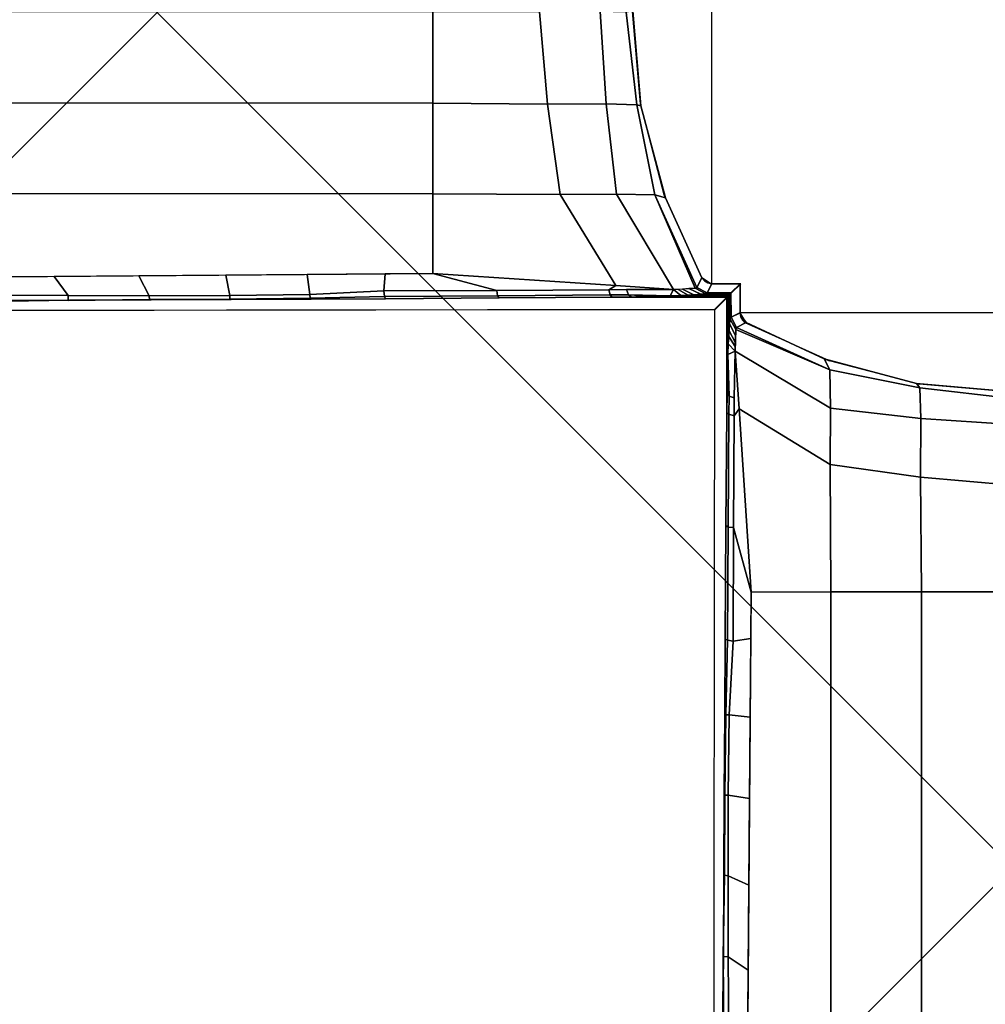
# Model space of a CAD drawing. Units: inches. Extents: x -279 to 242, y -118 to 89.
# Drawn here: x -219 to -216, y -48 to -45 of the extents above; entities that cross this region are included whole.
import ezdxf

# ---------------------------------------------------------------- set-up
doc = ezdxf.new("R2010")
doc.units = ezdxf.units.IN
doc.header["$MEASUREMENT"] = 0
for name, color, linetype in [('TABLE-BASE', 6, 'Continuous'), ('TABLE-TOPLAM', 6, 'Continuous'), ('ZAXIS', 7, 'Continuous')]:
    doc.layers.add(name, color=color, linetype=linetype)

# ---------------------------------------------------------------- blocks, each defined once
blk = doc.blocks.new('UDT1CS_30LS_0T')
at = {"layer": 'TABLE-BASE'}
for p, q in [((0.8284, 0.748, 5.0449), (0.8283, -0.7498, 5.0453)), ((0.748, -0.8284, 5.0449), (-0.7498, -0.8283, 5.0453))]:
    blk.add_line(p, q, dxfattribs=at)
for points in [[(-6.4817, 4.1249, 27.069), (-4.1249, 6.4817, 27.069), (6.4817, -4.1249, 27.069), (4.1249, -6.4817, 27.069)], [(4.1249, -6.4817, 27.319), (6.4817, -4.1249, 27.319), (-4.1249, 6.4817, 27.319), (-6.4817, 4.1249, 27.319)], [(6.4817, -4.1249, 27.319), (6.4817, -4.1249, 27.069), (-4.1249, 6.4817, 27.069), (-4.1249, 6.4817, 27.319)], [(-6.4817, 4.1249, 27.319), (-6.4817, 4.1249, 27.069), (4.1249, -6.4817, 27.069), (4.1249, -6.4817, 27.319)], [(-0.0393, -2.3961, 26.819), (-2.3961, -0.0393, 26.819), (0.0393, 2.3961, 26.819), (2.3961, 0.0393, 26.819)], [(2.3961, 0.0393, 27.069), (0.0393, 2.3961, 27.069), (-2.3961, -0.0393, 27.069), (-0.0393, -2.3961, 27.069)], [(-0.0393, -2.3961, 27.069), (-0.0393, -2.3961, 26.819), (2.3961, 0.0393, 26.819), (2.3961, 0.0393, 27.069)], [(1.3033, -0.0009, 4.1209), (1.2808, -0.2532, 4.1056), (1.5973, -0.2502, 4.0159), (1.5973, 0, 4.037)], [(1.5973, 0, 4.037), (1.5973, -0.2502, 4.0159), (4.5473, -0.2493, 3.7464), (4.5473, -0.0009, 3.7675)], [(1.0461, -0.0023, 5.0149), (1.0232, -0.2639, 5.0149), (1.0347, -0.2545, 4.4294), (1.064, 0, 4.4367)], [(1.025, -0.2564, 26.819), (1.0232, -0.2639, 5.0149), (1.0461, -0.0023, 5.0149), (1.0466, -0.002, 26.819)], [(1.064, 0, 4.4367), (1.0347, -0.2545, 4.4294), (1.1194, -0.2522, 4.231), (1.136, -0.0015, 4.2434)], [(1.136, -0.0015, 4.2434), (1.1194, -0.2522, 4.231), (1.2808, -0.2532, 4.1056), (1.3033, -0.0009, 4.1209)], [(0.9549, -0.5183, 5.0149), (0.9849, -0.5032, 4.4166), (1.0347, -0.2545, 4.4294), (1.0232, -0.2639, 5.0149)], [(0.9607, -0.5034, 26.819), (0.9549, -0.5183, 5.0149), (1.0232, -0.2639, 5.0149), (1.025, -0.2564, 26.819)], [(0.9849, -0.5032, 4.4166), (1.0912, -0.5009, 4.2098), (1.1194, -0.2522, 4.231), (1.0347, -0.2545, 4.4294)], [(1.0912, -0.5009, 4.2098), (1.2459, -0.502, 4.0784), (1.2808, -0.2532, 4.1056), (1.1194, -0.2522, 4.231)], [(1.2459, -0.502, 4.0784), (1.5973, -0.5004, 3.9793), (1.5973, -0.2502, 4.0159), (1.2808, -0.2532, 4.1056)], [(1.5973, -0.5004, 3.9793), (4.5473, -0.4994, 3.7097), (4.5473, -0.2493, 3.7464), (1.5973, -0.2502, 4.0159)], [(0.8552, -0.7335, 5.0153), (0.8689, -0.7602, 4.3192), (0.9849, -0.5032, 4.4166), (0.9549, -0.5183, 5.0149)], [(0.8557, -0.7359, 26.819), (0.8552, -0.7335, 5.0153), (0.9549, -0.5183, 5.0149), (0.9607, -0.5034, 26.819)], [(0.9849, -0.5032, 4.4166), (0.8689, -0.7602, 4.3192), (0.874, -0.7623, 4.2595), (0.9849, -0.5032, 4.4166)], [(0.874, -0.7623, 4.2595), (0.9336, -0.7641, 4.0913), (1.0912, -0.5009, 4.2098), (0.9849, -0.5032, 4.4166)], [(0.9336, -0.7641, 4.0913), (1.093, -0.7527, 3.9942), (1.2459, -0.502, 4.0784), (1.0912, -0.5009, 4.2098)], [(1.093, -0.7527, 3.9942), (1.5974, -0.7198, 3.8967), (1.5973, -0.5004, 3.9793), (1.2459, -0.502, 4.0784)], [(1.5974, -0.7198, 3.8967), (4.5473, -0.7426, 3.6704), (4.5473, -0.4994, 3.7097), (1.5973, -0.5004, 3.9793)], [(1.093, -0.7527, 3.9942), (1.1118, -0.7667, 3.9928), (1.4201, -0.7683, 3.9208), (1.5974, -0.7198, 3.8967)], [(1.5974, -0.7198, 3.8967), (1.4201, -0.7683, 3.9208), (1.7325, -0.7695, 3.8634), (1.7255, -0.7208, 3.8868)], [(1.7255, -0.7208, 3.8868), (1.7325, -0.7695, 3.8634), (1.9357, -0.7799, 3.8247), (1.9418, -0.7225, 3.8702)], [(1.9418, -0.7225, 3.8702), (1.9357, -0.7799, 3.8247), (2.157, -0.7826, 3.7903), (2.166, -0.7242, 3.853)], [(2.166, -0.7242, 3.853), (2.157, -0.7826, 3.7903), (2.3793, -0.7833, 3.761), (2.4052, -0.726, 3.8347)], [(2.4052, -0.726, 3.8347), (2.3793, -0.7833, 3.761), (2.6024, -0.7827, 3.7367), (2.6389, -0.7278, 3.8168)], [(2.6389, -0.7278, 3.8168), (2.6024, -0.7827, 3.7367), (2.8266, -0.7811, 3.717), (2.8742, -0.7297, 3.7987)], [(0.748, -0.8284, 15.2135), (0.748, -0.8284, 11.7454), (0.7482, -0.7482, 11.7454), (0.7482, -0.7482, 15.2108)], [(0.748, -0.8284, 8.5128), (0.748, -0.8284, 5.0449), (0.7482, -0.7482, 5.0449), (0.7482, -0.7482, 8.5101)], [(0.748, -0.8284, 5.0449), (0.7734, -0.8409, 4.2937), (0.7734, -0.7735, 4.291), (0.7482, -0.7482, 5.0449)], [(0.748, -0.8284, 11.7454), (0.748, -0.8284, 8.5128), (0.7482, -0.7482, 8.5101), (0.7482, -0.7482, 11.7454)], [(0.748, -0.8284, 26.819), (0.748, -0.8284, 23.1161), (0.7482, -0.7482, 23.1143), (0.7482, -0.7482, 26.8186)], [(0.748, -0.8284, 19.6481), (0.748, -0.8284, 16.6803), (0.7482, -0.7482, 16.6797), (0.7482, -0.7482, 19.6492)], [(0.748, -0.8284, 16.6803), (0.748, -0.8284, 15.2135), (0.7482, -0.7482, 15.2108), (0.7482, -0.7482, 16.6797)], [(0.748, -0.8284, 23.1161), (0.748, -0.8284, 19.6481), (0.7482, -0.7482, 19.6492), (0.7482, -0.7482, 23.1143)], [(0.7481, -0.75, 15.2111), (0.7481, -0.75, 11.7457), (0.8283, -0.7498, 11.7458), (0.8283, -0.7498, 15.2138)], [(0.7481, -0.75, 8.5104), (0.7481, -0.75, 5.0453), (0.8283, -0.7498, 5.0453), (0.8283, -0.7498, 8.5132)], [(0.7481, -0.75, 5.0453), (0.7734, -0.7753, 4.2913), (0.8407, -0.7752, 4.294), (0.8283, -0.7498, 5.0453)], [(0.7481, -0.75, 11.7457), (0.7481, -0.75, 8.5104), (0.8283, -0.7498, 8.5132), (0.8283, -0.7498, 11.7458)], [(0.7481, -0.75, 26.8189), (0.7481, -0.75, 23.1146), (0.8283, -0.7498, 23.1164), (0.8283, -0.7498, 26.8194)], [(0.7481, -0.75, 19.6495), (0.7481, -0.75, 16.6801), (0.8283, -0.7498, 16.6806), (0.8283, -0.7498, 19.6484)], [(0.7481, -0.75, 16.6801), (0.7481, -0.75, 15.2111), (0.8283, -0.7498, 15.2138), (0.8283, -0.7498, 16.6806)], [(0.7481, -0.75, 23.1146), (0.7481, -0.75, 19.6495), (0.8283, -0.7498, 19.6484), (0.8283, -0.7498, 23.1164)], [(0.8283, -0.7498, 5.0453), (0.8287, -0.7508, 5.0158), (0.8358, -0.7462, 5.0156), (0.8392, -0.7478, 5.0453)], [(0.8283, -0.7498, 15.2136), (0.8283, -0.7498, 11.7458), (0.8392, -0.7478, 11.7458), (0.8392, -0.7478, 15.2136)], [(0.8283, -0.7498, 8.5131), (0.8283, -0.7498, 5.0453), (0.8392, -0.7478, 5.0453), (0.8392, -0.7478, 8.5131)], [(0.8283, -0.7498, 11.7458), (0.8283, -0.7498, 8.5132), (0.8392, -0.7478, 8.5131), (0.8392, -0.7478, 11.7458)], [(0.8283, -0.7498, 26.8194), (0.8283, -0.7498, 23.1163), (0.8392, -0.7478, 23.1163), (0.8392, -0.7478, 26.8194)], [(0.8283, -0.7498, 19.6484), (0.8283, -0.7498, 16.6806), (0.8392, -0.7478, 16.6806), (0.8392, -0.7478, 19.6484)], [(0.8283, -0.7498, 16.6806), (0.8283, -0.7498, 15.2136), (0.8392, -0.7478, 15.2136), (0.8392, -0.7478, 16.6806)], [(0.8283, -0.7498, 23.1163), (0.8283, -0.7498, 19.6484), (0.8392, -0.7478, 19.6484), (0.8392, -0.7478, 23.1163)], [(0.8287, -0.7508, 5.0158), (0.8407, -0.7752, 4.294), (0.8689, -0.7602, 4.3192), (0.8552, -0.7335, 5.0153)], [(0.8392, -0.7478, 5.0453), (0.8358, -0.7462, 5.0156), (0.8447, -0.7404, 5.0155), (0.8486, -0.7423, 5.0453)], [(0.8392, -0.7478, 15.2136), (0.8392, -0.7478, 11.7458), (0.8486, -0.7423, 11.7458), (0.8486, -0.7423, 15.2136)], [(0.8392, -0.7478, 8.5131), (0.8392, -0.7478, 5.0453), (0.8486, -0.7423, 5.0453), (0.8486, -0.7423, 8.5131)], [(0.8392, -0.7478, 11.7458), (0.8392, -0.7478, 8.5131), (0.8486, -0.7423, 8.5131), (0.8486, -0.7423, 11.7458)], [(0.8392, -0.7478, 26.8194), (0.8392, -0.7478, 23.1163), (0.8486, -0.7423, 23.1163), (0.8486, -0.7423, 26.8194)], [(0.8392, -0.7478, 19.6484), (0.8392, -0.7478, 16.6806), (0.8486, -0.7423, 16.6806), (0.8486, -0.7423, 19.6484)], [(0.8392, -0.7478, 16.6806), (0.8392, -0.7478, 15.2136), (0.8486, -0.7423, 15.2136), (0.8486, -0.7423, 16.6806)], [(0.8392, -0.7478, 23.1163), (0.8392, -0.7478, 19.6484), (0.8486, -0.7423, 19.6484), (0.8486, -0.7423, 23.1163)], [(0.8486, -0.7423, 5.0453), (0.8447, -0.7404, 5.0155), (0.8552, -0.7335, 5.0153), (0.8555, -0.7338, 5.0453)], [(0.8486, -0.7423, 8.5131), (0.8486, -0.7423, 5.0453), (0.8555, -0.7338, 5.0453), (0.8553, -0.7339, 8.513)], [(0.8486, -0.7423, 11.7458), (0.8486, -0.7423, 8.5131), (0.8553, -0.7339, 8.513), (0.8552, -0.7342, 11.7458)], [(0.8486, -0.7423, 15.2136), (0.8486, -0.7423, 11.7458), (0.8552, -0.7342, 11.7458), (0.8554, -0.7346, 15.2139)], [(0.8486, -0.7423, 19.6484), (0.8486, -0.7423, 16.6806), (0.8549, -0.7345, 16.6806), (0.8555, -0.7353, 19.6491)], [(0.8486, -0.7423, 16.6806), (0.8486, -0.7423, 15.2136), (0.8554, -0.7346, 15.2139), (0.8549, -0.7345, 16.6806)], [(0.8486, -0.7423, 23.1163), (0.8486, -0.7423, 19.6484), (0.8555, -0.7353, 19.6491), (0.8556, -0.7356, 23.1173)], [(0.8486, -0.7423, 26.8194), (0.8486, -0.7423, 23.1163), (0.8556, -0.7356, 23.1173), (0.8557, -0.7359, 26.819)], [(0.9336, -0.7641, 4.0913), (1.0627, -0.7663, 4.0104), (1.1118, -0.7667, 3.9928), (1.093, -0.7527, 3.9942)], [(0.7734, -0.8409, 4.2937), (0.7753, -0.846, 4.2375), (0.7755, -0.7756, 4.2318), (0.7734, -0.7735, 4.291)], [(0.7734, -0.7753, 4.2913), (0.7755, -0.7773, 4.2322), (0.8459, -0.7771, 4.2379), (0.8407, -0.7752, 4.294)], [(0.7753, -0.846, 4.2375), (0.7771, -0.8582, 4.1865), (0.7772, -0.7772, 4.1847), (0.7755, -0.7756, 4.2318)], [(0.7755, -0.7773, 4.2322), (0.7772, -0.779, 4.1851), (0.858, -0.7789, 4.1868), (0.8459, -0.7771, 4.2379)], [(0.7771, -0.8582, 4.1865), (0.7786, -0.8781, 4.1429), (0.7786, -0.7787, 4.1423), (0.7772, -0.7772, 4.1847)], [(0.7772, -0.779, 4.1851), (0.7786, -0.7805, 4.1426), (0.8779, -0.7804, 4.1432), (0.858, -0.7789, 4.1868)], [(0.7786, -0.8781, 4.1429), (0.7798, -0.8937, 4.1105), (0.7798, -0.7798, 4.1105), (0.7786, -0.7787, 4.1423)], [(0.7786, -0.7805, 4.1426), (0.7798, -0.7816, 4.1108), (0.8935, -0.7816, 4.1108), (0.8779, -0.7804, 4.1432)], [(0.7798, -0.8937, 4.1105), (0.7807, -0.9139, 4.0821), (0.7809, -0.7809, 4.0777), (0.7798, -0.7798, 4.1105)], [(0.7798, -0.7816, 4.1108), (0.7809, -0.7827, 4.078), (0.9137, -0.7826, 4.0824), (0.8935, -0.7816, 4.1108)], [(0.7807, -0.9139, 4.0821), (0.7819, -0.9433, 4.0499), (0.7819, -0.7819, 4.0499), (0.7809, -0.7809, 4.0777)], [(0.7809, -0.7827, 4.078), (0.7819, -0.7837, 4.0502), (0.9432, -0.7837, 4.0502), (0.9137, -0.7826, 4.0824)], [(0.7819, -0.9433, 4.0499), (0.7829, -0.977, 4.0217), (0.783, -0.783, 4.0175), (0.7819, -0.7819, 4.0499)], [(0.7819, -0.7837, 4.0502), (0.783, -0.7848, 4.0178), (0.9769, -0.7847, 4.022), (0.9432, -0.7837, 4.0502)], [(0.7829, -0.977, 4.0217), (0.7841, -1.0378, 3.9861), (0.784, -0.7841, 3.9882), (0.783, -0.783, 4.0175)], [(0.783, -0.7848, 4.0178), (0.784, -0.7859, 3.9885), (1.0376, -0.7859, 3.9864), (0.9769, -0.7847, 4.022)], [(0.7841, -1.0378, 3.9861), (0.7849, -1.1036, 3.9627), (0.7851, -0.7851, 3.9589), (0.784, -0.7841, 3.9882)], [(0.784, -0.7859, 3.9885), (0.785, -0.7869, 3.9592), (1.1034, -0.7867, 3.963), (1.0376, -0.7859, 3.9864)], [(0.8689, -0.7602, 4.3192), (0.8407, -0.7752, 4.294), (0.8459, -0.7771, 4.2379), (0.874, -0.7623, 4.2595)], [(0.874, -0.7623, 4.2595), (0.8459, -0.7771, 4.2379), (0.858, -0.7789, 4.1868), (0.8914, -0.7628, 4.2103)], [(0.8914, -0.7628, 4.2103), (0.858, -0.7789, 4.1868), (0.8779, -0.7804, 4.1432), (0.9087, -0.7633, 4.1615)], [(0.9087, -0.7633, 4.1615), (0.8779, -0.7804, 4.1432), (0.8935, -0.7816, 4.1108), (0.9214, -0.7637, 4.1257)], [(0.9214, -0.7637, 4.1257), (0.8935, -0.7816, 4.1108), (0.9137, -0.7826, 4.0824), (0.9336, -0.7641, 4.0913)], [(0.9336, -0.7641, 4.0913), (0.9137, -0.7826, 4.0824), (0.9432, -0.7837, 4.0502), (0.9336, -0.7641, 4.0913)], [(0.9336, -0.7641, 4.0913), (0.9432, -0.7837, 4.0502), (1.058, -0.7806, 3.9996), (1.0627, -0.7663, 4.0104)], [(0.9432, -0.7837, 4.0502), (0.9432, -0.7837, 4.0502), (0.9769, -0.7847, 4.022), (1.058, -0.7806, 3.9996)], [(0.9769, -0.7847, 4.022), (1.0376, -0.7859, 3.9864), (1.05, -0.7861, 3.982), (1.058, -0.7806, 3.9996)], [(1.05, -0.7861, 3.982), (1.1034, -0.7867, 3.963), (1.1078, -0.781, 3.98), (1.058, -0.7806, 3.9996)], [(1.05, -0.7861, 3.982), (1.1034, -0.7867, 3.963), (1.1078, -0.781, 3.98), (1.058, -0.7806, 3.9996)], [(1.058, -0.7806, 3.9996), (1.1078, -0.781, 3.98), (1.1118, -0.7667, 3.9928), (1.0627, -0.7663, 4.0104)], [(1.058, -0.7806, 3.9996), (1.1078, -0.781, 3.98), (1.1118, -0.7667, 3.9928), (1.0627, -0.7663, 4.0104)], [(1.1078, -0.781, 3.98), (1.1034, -0.7867, 3.963), (1.4139, -0.7893, 3.8912), (1.4191, -0.783, 3.9156)], [(1.1078, -0.781, 3.98), (1.1034, -0.7867, 3.963), (1.4139, -0.7893, 3.8912), (1.4191, -0.783, 3.9156)], [(1.1118, -0.7667, 3.9928), (1.1078, -0.781, 3.98), (1.4191, -0.783, 3.9156), (1.4201, -0.7683, 3.9208)], [(1.1118, -0.7667, 3.9928), (1.1078, -0.781, 3.98), (1.4191, -0.783, 3.9156), (1.4201, -0.7683, 3.9208)], [(1.4191, -0.783, 3.9156), (1.4139, -0.7893, 3.8912), (1.7272, -0.7913, 3.8327), (1.7304, -0.785, 3.8512)], [(1.4201, -0.7683, 3.9208), (1.4191, -0.783, 3.9156), (1.7304, -0.785, 3.8512), (1.7325, -0.7695, 3.8634)], [(1.7304, -0.785, 3.8512), (1.7272, -0.7913, 3.8327), (1.9327, -0.7925, 3.799), (1.9354, -0.7898, 3.8149)], [(1.7325, -0.7695, 3.8634), (1.7304, -0.785, 3.8512), (1.9354, -0.7898, 3.8149), (1.9357, -0.7799, 3.8247)], [(1.9357, -0.7799, 3.8247), (1.9354, -0.7898, 3.8149), (2.1567, -0.7925, 3.7805), (2.157, -0.7826, 3.7903)], [(2.157, -0.7826, 3.7903), (2.1567, -0.7925, 3.7805), (2.3778, -0.7935, 3.7508), (2.3793, -0.7833, 3.761)], [(2.3793, -0.7833, 3.761), (2.3778, -0.7935, 3.7508), (2.6019, -0.7965, 3.7229), (2.6024, -0.7827, 3.7367)], [(2.6024, -0.7827, 3.7367), (2.6019, -0.7965, 3.7229), (2.8262, -0.795, 3.7033), (2.8266, -0.7811, 3.717)], [(1.9354, -0.7898, 3.8149), (1.9327, -0.7925, 3.799), (2.1526, -0.7936, 3.766), (2.1567, -0.7925, 3.7805)], [(2.1567, -0.7925, 3.7805), (2.1526, -0.7936, 3.766), (2.3736, -0.7947, 3.7362), (2.3778, -0.7935, 3.7508)], [(2.3778, -0.7935, 3.7508), (2.3736, -0.7947, 3.7362), (2.5987, -0.7956, 3.7099), (2.6019, -0.7965, 3.7229)], [(2.6019, -0.7965, 3.7229), (2.5987, -0.7956, 3.7099), (2.8256, -0.7989, 3.6893), (2.8262, -0.795, 3.7033)], [(0.7317, -0.8553, 5.0149), (0.7584, -0.869, 4.3189), (0.7734, -0.8409, 4.2937), (0.7492, -0.8289, 5.0153)], [(0.7405, -0.8487, 5.0449), (0.7386, -0.8449, 5.0151), (0.7447, -0.8357, 5.0152), (0.746, -0.8393, 5.0449)], [(0.7405, -0.8487, 15.2133), (0.7405, -0.8487, 11.7455), (0.746, -0.8393, 11.7455), (0.746, -0.8393, 15.2133)], [(0.7405, -0.8487, 8.5128), (0.7405, -0.8487, 5.0449), (0.746, -0.8393, 5.0449), (0.746, -0.8393, 8.5128)], [(0.7405, -0.8487, 11.7455), (0.7405, -0.8487, 8.5128), (0.746, -0.8393, 8.5128), (0.746, -0.8393, 11.7455)], [(0.7405, -0.8487, 26.819), (0.7405, -0.8487, 23.116), (0.746, -0.8393, 23.116), (0.746, -0.8393, 26.819)], [(0.7405, -0.8487, 19.6481), (0.7405, -0.8487, 16.6803), (0.746, -0.8393, 16.6803), (0.746, -0.8393, 19.6481)], [(0.7405, -0.8487, 16.6803), (0.7405, -0.8487, 15.2133), (0.746, -0.8393, 15.2133), (0.746, -0.8393, 16.6803)], [(0.7405, -0.8487, 23.116), (0.7405, -0.8487, 19.6481), (0.746, -0.8393, 19.6481), (0.746, -0.8393, 23.116)], [(0.746, -0.8393, 5.0449), (0.7447, -0.8357, 5.0152), (0.749, -0.8289, 5.0154), (0.748, -0.8284, 5.0449)], [(0.746, -0.8393, 15.2133), (0.746, -0.8393, 11.7455), (0.748, -0.8284, 11.7454), (0.748, -0.8284, 15.2133)], [(0.746, -0.8393, 8.5128), (0.746, -0.8393, 5.0449), (0.748, -0.8284, 5.0449), (0.748, -0.8284, 8.5128)], [(0.746, -0.8393, 11.7455), (0.746, -0.8393, 8.5128), (0.748, -0.8284, 8.5128), (0.748, -0.8284, 11.7454)], [(0.746, -0.8393, 26.819), (0.746, -0.8393, 23.116), (0.748, -0.8284, 23.116), (0.748, -0.8284, 26.819)], [(0.746, -0.8393, 19.6481), (0.746, -0.8393, 16.6803), (0.748, -0.8284, 16.6803), (0.748, -0.8284, 19.6481)], [(0.746, -0.8393, 16.6803), (0.746, -0.8393, 15.2133), (0.748, -0.8284, 15.2133), (0.748, -0.8284, 16.6803)], [(0.746, -0.8393, 23.116), (0.746, -0.8393, 19.6481), (0.748, -0.8284, 19.6481), (0.748, -0.8284, 23.116)], [(0.5033, -0.9594, 26.819), (0.5116, -0.9559, 5.0149), (0.7317, -0.8553, 5.0149), (0.732, -0.8557, 26.819)], [(0.5116, -0.9559, 5.0149), (0.5036, -0.9849, 4.4166), (0.7584, -0.869, 4.3189), (0.7317, -0.8553, 5.0149)], [(0.732, -0.8557, 5.0449), (0.7317, -0.8553, 5.0149), (0.7386, -0.8449, 5.0151), (0.7405, -0.8487, 5.0449)], [(0.732, -0.8557, 15.2133), (0.732, -0.8557, 11.7455), (0.7405, -0.8487, 11.7455), (0.7405, -0.8487, 15.2133)], [(0.732, -0.8557, 8.5128), (0.732, -0.8557, 5.0449), (0.7405, -0.8487, 5.0449), (0.7405, -0.8487, 8.5128)], [(0.732, -0.8557, 11.7455), (0.732, -0.8557, 8.5128), (0.7405, -0.8487, 8.5128), (0.7405, -0.8487, 11.7455)], [(0.732, -0.8557, 26.819), (0.732, -0.8557, 23.116), (0.7405, -0.8487, 23.116), (0.7405, -0.8487, 26.819)], [(0.732, -0.8557, 19.6481), (0.732, -0.8557, 16.6803), (0.7405, -0.8487, 16.6803), (0.7405, -0.8487, 19.6481)], [(0.732, -0.8557, 16.6803), (0.732, -0.8557, 15.2133), (0.7405, -0.8487, 15.2133), (0.7405, -0.8487, 16.6803)], [(0.732, -0.8557, 23.116), (0.732, -0.8557, 19.6481), (0.7405, -0.8487, 19.6481), (0.7405, -0.8487, 23.116)], [(0.7605, -0.8742, 4.2592), (0.7753, -0.846, 4.2375), (0.7734, -0.8409, 4.2937), (0.7584, -0.869, 4.3189)], [(0.7617, -0.8915, 4.2102), (0.7771, -0.8582, 4.1865), (0.7753, -0.846, 4.2375), (0.7605, -0.8742, 4.2592)], [(0.7628, -0.9087, 4.1615), (0.7786, -0.8781, 4.1429), (0.7771, -0.8582, 4.1865), (0.7617, -0.8915, 4.2102)], [(0.5036, -0.9849, 4.4166), (0.5013, -1.0912, 4.2098), (0.7645, -0.9336, 4.0913), (0.7605, -0.8742, 4.2592)], [(0.5036, -0.9849, 4.4166), (0.7605, -0.8742, 4.2592), (0.7584, -0.869, 4.3189), (0.5036, -0.9849, 4.4166)], [(0.7637, -0.9213, 4.1259), (0.7798, -0.8937, 4.1105), (0.7786, -0.8781, 4.1429), (0.7628, -0.9087, 4.1615)], [(0.7645, -0.9336, 4.0913), (0.7807, -0.9139, 4.0821), (0.7798, -0.8937, 4.1105), (0.7637, -0.9213, 4.1259)], [(0.7645, -0.9336, 4.0913), (0.7819, -0.9433, 4.0499), (0.7807, -0.9139, 4.0821), (0.7645, -0.9336, 4.0913)], [(0.5013, -1.0912, 4.2098), (0.5024, -1.2459, 4.0784), (0.7531, -1.093, 3.9942), (0.7645, -0.9336, 4.0913)], [(0.7645, -0.9336, 4.0913), (0.7531, -1.093, 3.9942), (0.7649, -1.1119, 3.9925), (0.7645, -1.0629, 4.0101)], [(0.7645, -1.0629, 4.0101), (0.7788, -1.0581, 3.9993), (0.7819, -0.9433, 4.0499), (0.7645, -0.9336, 4.0913)], [(0.7788, -1.0581, 3.9993), (0.7829, -0.977, 4.0217), (0.7819, -0.9433, 4.0499)], [(0.2523, -1.025, 26.819), (0.2581, -1.0235, 5.0149), (0.5116, -0.9559, 5.0149), (0.5033, -0.9594, 26.819)], [(0.2581, -1.0235, 5.0149), (0.2549, -1.0347, 4.4294), (0.5036, -0.9849, 4.4166), (0.5116, -0.9559, 5.0149)], [(0.2549, -1.0347, 4.4294), (0.2527, -1.1194, 4.231), (0.5013, -1.0912, 4.2098), (0.5036, -0.9849, 4.4166)], [(0.7788, -1.0581, 3.9993), (0.7843, -1.0502, 3.9817), (0.7841, -1.0378, 3.9861), (0.7829, -0.977, 4.0217)], [(-0.002, -1.0466, 26.819), (-0.0023, -1.0461, 5.0149), (0.2581, -1.0235, 5.0149), (0.2523, -1.025, 26.819)], [(0, -1.064, 4.4367), (0.2549, -1.0347, 4.4294), (0.2581, -1.0235, 5.0149), (-0.0023, -1.0461, 5.0149)], [(-0.0015, -1.136, 4.2434), (0.2527, -1.1194, 4.231), (0.2549, -1.0347, 4.4294), (0, -1.064, 4.4367)], [(0.7788, -1.0581, 3.9993), (0.7792, -1.108, 3.9796), (0.7849, -1.1036, 3.9627), (0.7843, -1.0502, 3.9817)], [(0.7645, -1.0629, 4.0101), (0.7649, -1.1119, 3.9925), (0.7792, -1.108, 3.9796), (0.7788, -1.0581, 3.9993)], [(0.2527, -1.1194, 4.231), (0.2536, -1.2808, 4.1056), (0.5024, -1.2459, 4.0784), (0.5013, -1.0912, 4.2098)], [(0.5024, -1.2459, 4.0784), (0.5008, -1.5973, 3.9793), (0.7202, -1.5974, 3.8967), (0.7531, -1.093, 3.9942)], [(0.7202, -1.5974, 3.8967), (0.7664, -1.4203, 3.9204), (0.7649, -1.1119, 3.9925), (0.7531, -1.093, 3.9942)], [(0.7664, -1.4203, 3.9204), (0.7812, -1.4192, 3.9153), (0.7792, -1.108, 3.9796), (0.7649, -1.1119, 3.9925)], [(0.7812, -1.4192, 3.9153), (0.7874, -1.4141, 3.8909), (0.7849, -1.1036, 3.9627), (0.7792, -1.108, 3.9796)], [(-0.0009, -1.3033, 4.1209), (0.2536, -1.2808, 4.1056), (0.2527, -1.1194, 4.231), (-0.0015, -1.136, 4.2434)], [(0.2536, -1.2808, 4.1056), (0.2507, -1.5973, 4.0159), (0.5008, -1.5973, 3.9793), (0.5024, -1.2459, 4.0784)], [(0, -1.5973, 4.037), (0.2507, -1.5973, 4.0159), (0.2536, -1.2808, 4.1056), (-0.0009, -1.3033, 4.1209)], [(0.7212, -1.7281, 3.8866), (0.7677, -1.7326, 3.8631), (0.7664, -1.4203, 3.9204), (0.7202, -1.5974, 3.8967)], [(0.7677, -1.7326, 3.8631), (0.7832, -1.7305, 3.8509), (0.7812, -1.4192, 3.9153), (0.7664, -1.4203, 3.9204)], [(0.7832, -1.7305, 3.8509), (0.7895, -1.7274, 3.8324), (0.7874, -1.4141, 3.8909), (0.7812, -1.4192, 3.9153)], [(-0.0009, -4.5473, 3.7675), (0.2497, -4.5473, 3.7464), (0.2507, -1.5973, 4.0159), (0, -1.5973, 4.037)], [(0.2507, -1.5973, 4.0159), (0.2497, -4.5473, 3.7464), (0.4998, -4.5473, 3.7097), (0.5008, -1.5973, 3.9793)], [(0.5008, -1.5973, 3.9793), (0.4998, -4.5473, 3.7097), (0.743, -4.5473, 3.6704), (0.7202, -1.5974, 3.8967)], [(0.7229, -1.9438, 3.8701), (0.7781, -1.9359, 3.8244), (0.7677, -1.7326, 3.8631), (0.7212, -1.7281, 3.8866)], [(0.7781, -1.9359, 3.8244), (0.7879, -1.9355, 3.8146), (0.7832, -1.7305, 3.8509), (0.7677, -1.7326, 3.8631)], [(0.7879, -1.9355, 3.8146), (0.7906, -1.9329, 3.7987), (0.7895, -1.7274, 3.8324), (0.7832, -1.7305, 3.8509)], [(0.7246, -2.1678, 3.8529), (0.7808, -2.1571, 3.79), (0.7781, -1.9359, 3.8244), (0.7229, -1.9438, 3.8701)], [(0.7808, -2.1571, 3.79), (0.7906, -2.1568, 3.7802), (0.7879, -1.9355, 3.8146), (0.7781, -1.9359, 3.8244)], [(0.7906, -2.1568, 3.7802), (0.7918, -2.1527, 3.7656), (0.7906, -1.9329, 3.7987), (0.7879, -1.9355, 3.8146)], [(0.7265, -2.4074, 3.8345), (0.7814, -2.3795, 3.7607), (0.7808, -2.1571, 3.79), (0.7246, -2.1678, 3.8529)], [(0.7814, -2.3795, 3.7607), (0.7917, -2.3779, 3.7505), (0.7906, -2.1568, 3.7802), (0.7808, -2.1571, 3.79)], [(0.7917, -2.3779, 3.7505), (0.7929, -2.3738, 3.7359), (0.7918, -2.1527, 3.7656), (0.7906, -2.1568, 3.7802)], [(0.7283, -2.6407, 3.8166), (0.7808, -2.6025, 3.7363), (0.7814, -2.3795, 3.7607), (0.7265, -2.4074, 3.8345)], [(0.7808, -2.6025, 3.7363), (0.7947, -2.6021, 3.7226), (0.7917, -2.3779, 3.7505), (0.7814, -2.3795, 3.7607)], [(0.7947, -2.6021, 3.7226), (0.7938, -2.5988, 3.7096), (0.7929, -2.3738, 3.7359), (0.7917, -2.3779, 3.7505)], [(0.7301, -2.8759, 3.7986), (0.7793, -2.8268, 3.7167), (0.7808, -2.6025, 3.7363), (0.7283, -2.6407, 3.8166)], [(0.7793, -2.8268, 3.7167), (0.7932, -2.8263, 3.7029), (0.7947, -2.6021, 3.7226), (0.7808, -2.6025, 3.7363)], [(0.7932, -2.8263, 3.7029), (0.7971, -2.8258, 3.689), (0.7938, -2.5988, 3.7096), (0.7947, -2.6021, 3.7226)]]:
    blk.add_3dface(points, dxfattribs=at)
for points, invisible_edges in [([(0.7849, -1.1036, 3.9627), (0.8191, -1.1296, 2.9845), (0.8187, -0.8187, 2.9932), (0.7851, -0.7851, 3.9589)], 1), ([(0.785, -0.7869, 3.9592), (0.8187, -0.8206, 2.9935), (1.1295, -0.8209, 2.9848), (1.1034, -0.7867, 3.963)], 4), ([(1.1034, -0.7867, 3.963), (1.1295, -0.8209, 2.9848), (1.4459, -0.8213, 2.9749), (1.4139, -0.7893, 3.8912)], 5), ([(1.4139, -0.7893, 3.8912), (1.4459, -0.8213, 2.9749), (1.7539, -0.8216, 2.9643), (1.7272, -0.7913, 3.8327)], 5), ([(1.7272, -0.7913, 3.8327), (1.7539, -0.8216, 2.9643), (1.941, -0.8219, 2.9578), (1.9327, -0.7925, 3.799)], 5), ([(1.9327, -0.7925, 3.799), (1.941, -0.8219, 2.9578), (2.1653, -0.8221, 2.9501), (2.1526, -0.7936, 3.766)], 5), ([(2.1526, -0.7936, 3.766), (2.1653, -0.8221, 2.9501), (2.365, -0.8224, 2.9431), (2.3736, -0.7947, 3.7362)], 5), ([(2.3736, -0.7947, 3.7362), (2.365, -0.8224, 2.9431), (2.6018, -0.8227, 2.935), (2.5987, -0.7956, 3.7099)], 5), ([(2.5987, -0.7956, 3.7099), (2.6018, -0.8227, 2.935), (2.8273, -0.8229, 2.9272), (2.8256, -0.7989, 3.6893)], 5), ([(0.7874, -1.4141, 3.8909), (0.8194, -1.4461, 2.9746), (0.8191, -1.1296, 2.9845), (0.7849, -1.1036, 3.9627)], 5), ([(0.7895, -1.7274, 3.8324), (0.8198, -1.754, 2.964), (0.8194, -1.4461, 2.9746), (0.7874, -1.4141, 3.8909)], 5), ([(0.7906, -1.9329, 3.7987), (0.82, -1.9412, 2.9575), (0.8198, -1.754, 2.964), (0.7895, -1.7274, 3.8324)], 5), ([(0.7918, -2.1527, 3.7656), (0.8203, -2.1655, 2.9497), (0.82, -1.9412, 2.9575), (0.7906, -1.9329, 3.7987)], 5), ([(0.7929, -2.3738, 3.7359), (0.8206, -2.3652, 2.9428), (0.8203, -2.1655, 2.9497), (0.7918, -2.1527, 3.7656)], 5), ([(0.7938, -2.5988, 3.7096), (0.8208, -2.6019, 2.9346), (0.8206, -2.3652, 2.9428), (0.7929, -2.3738, 3.7359)], 5), ([(0.7971, -2.8258, 3.689), (0.8211, -2.8275, 2.9268), (0.8208, -2.6019, 2.9346), (0.7938, -2.5988, 3.7096)], 5)]:
    blk.add_3dface(points, dxfattribs=dict(at, invisible_edges=invisible_edges))
at = {"layer": 'TABLE-TOPLAM'}
for points, invisible_edges in [([(-15.0073, -0.3961, 27.324), (-15.0073, 0.6864, 27.324), (14.7996, 1.382, 27.324), (14.8673, 0.1564, 27.324)], 10), ([(14.8151, 1.2113, 28.5), (-15.0069, 0.3011, 28.5), (-14.996, -0.7273, 28.5), (14.8687, -0.1091, 28.5)], 15), ([(-14.9578, -1.3168, 27.324), (-15.0073, -0.3961, 27.324), (14.8673, 0.1564, 27.324), (14.8353, -1.0554, 27.324)], 10), ([(14.8687, -0.1091, 28.5), (-14.996, -0.7273, 28.5), (-14.9199, -1.7039, 28.5), (14.8155, -1.3156, 28.5)], 15), ([(14.683, -2.4034, 27.324), (-14.8606, -2.17, 27.324), (-14.9578, -1.3168, 27.324), (14.8353, -1.0554, 27.324)], 5), ([(14.8155, -1.3156, 28.5), (-14.9199, -1.7039, 28.5), (-14.7919, -2.6051, 28.5), (14.6423, -2.6464, 28.5)], 15), ([(14.683, -2.4034, 27.324), (14.4069, -3.741, 27.324), (-14.6821, -3.1727, 27.324), (-14.8606, -2.17, 27.324)], 10), ([(-14.7919, -2.6051, 28.5), (14.6423, -2.6464, 28.5), (14.3168, -4.0782, 28.5), (-14.5901, -3.5764, 28.5)], 15)]:
    blk.add_3dface(points, dxfattribs=dict(at, invisible_edges=invisible_edges))

msp = doc.modelspace()

# ---------------------------------------------------------------- block references
at = {"layer": 'ZAXIS', "rotation": 270}
msp.add_blockref('UDT1CS_30LS_0T', (-216.1547, -44.795), dxfattribs=at)

doc.saveas('drawing.dxf')
